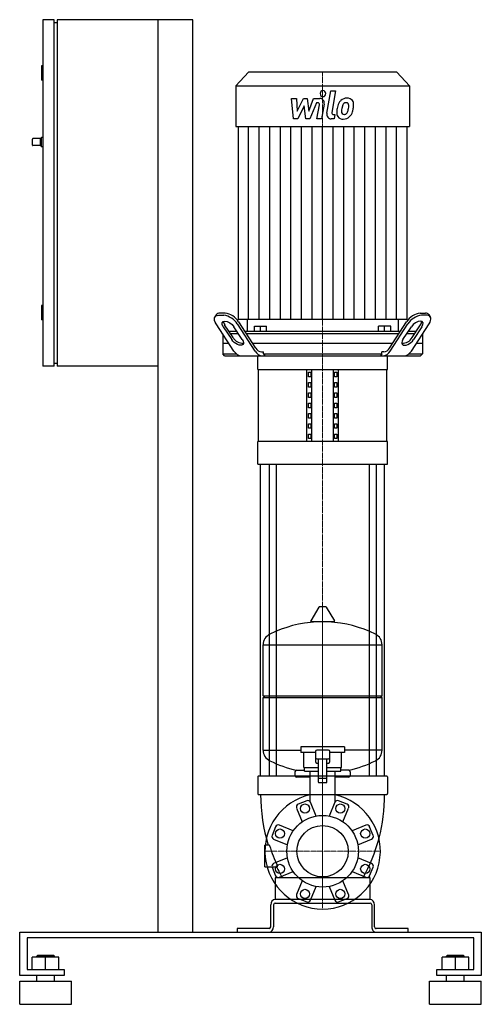
# Model space of a CAD drawing. Extents: x -525 to 275, y 0 to 1705.
import ezdxf

# ---------------------------------------------------------------- set-up
doc = ezdxf.new("R2010")
doc.units = 0
doc.linetypes.add('DASHDOT', pattern=[1, 0.5, -0.25, 0, -0.25])
doc.layers.get('0').update_dxf_attribs({"color": 124})
doc.layers.add('CP_AXIS', color=143, linetype='DASHDOT', lineweight=18)
doc.layers.add('CP_DETAL', color=33, linetype='Continuous')

msp = doc.modelspace()

# ---------------------------------------------------------------- linework, layer by layer
at = {"extrusion": (0, 1, 0)}
for p, q in [((-485, 1705), (-485, 1105)), ((-465, 1705), (-485, 1705)), ((-465, 1105), (-465, 1705)), ((-460, 1705), (-460, 1105)), ((-225, 1705), (-460, 1705)), ((-285, 125), (-285, 1705)), ((-225, 125), (-225, 1705)), ((-465, 1700), (-460, 1700)), ((-485, 1625), (-487, 1625)), ((-487, 1625), (-487, 1600)), ((-128.7, 1614), (-150.4, 1590.5)), ((128.7, 1614), (-128.7, 1614)), ((128.7, 1614), (150.4, 1590.5)), ((-485, 1600), (-487, 1600)), ((-150.4, 1590.5), (-150.4, 1520)), ((-150.4, 1590.5), (150.4, 1590.5)), ((150.4, 1590.5), (150.4, 1520)), ((-150.4, 1520), (150.4, 1520)), ((-146.5, 1520), (-146.5, 1186.1)), ((146.5, 1186.1), (146.5, 1520)), ((-489, 1499), (-487, 1501)), ((-487, 1485), (-487, 1501)), ((-485, 1501), (-487, 1501)), ((-503, 1488), (-503, 1498)), ((-489, 1499), (-502, 1499)), ((-489, 1487), (-502, 1487)), ((-489, 1487), (-489, 1499)), ((-489, 1487), (-487, 1485)), ((-485, 1485), (-487, 1485)), ((-485, 1210), (-487, 1210)), ((-487, 1210), (-487, 1185)), ((-184.3, 1193.9), (-186.6, 1190.4)), ((-169, 1196.6), (-178.2, 1196.6)), ((169, 1196.6), (178.2, 1196.6)), ((184.3, 1193.9), (186.6, 1190.4)), ((-485, 1185), (-487, 1185)), ((-153.8, 1131.2), (-184.5, 1178.3)), ((-180.5, 1193.1), (-171.3, 1193.1)), ((-155.3, 1154.6), (-169.8, 1176.8)), ((-117.1, 1131.2), (-147.8, 1178.3)), ((-115.7, 1136.2), (-145.5, 1181.8)), ((-130.9, 1186.1), (-130.9, 1165.1)), ((115.7, 1136.2), (145.5, 1181.8)), ((117.1, 1131.2), (147.8, 1178.3)), ((130.9, 1186.1), (130.9, 1165.1)), ((153.8, 1131.2), (184.5, 1178.3)), ((155.3, 1154.6), (169.8, 1176.8)), ((180.5, 1193.1), (171.3, 1193.1)), ((-173.1, 1160.8), (-173.1, 1126.5)), ((-172.1, 1173.3), (-157.5, 1151.1)), ((-148.4, 1165.1), (-162.1, 1165.1)), ((-159.8, 1161.6), (-146.1, 1161.6)), ((-139.2, 1151.1), (-153.8, 1173.3)), ((134.6, 1165.1), (-134.6, 1165.1)), ((-132.3, 1161.6), (132.3, 1161.6)), ((-117.9, 1165.1), (-117.9, 1174.1)), ((-117.9, 1174.1), (-97.1, 1174.1)), ((-107.5, 1165.1), (-107.5, 1174.1)), ((-97.1, 1165.1), (-97.1, 1174.1)), ((117.9, 1174.1), (97.1, 1174.1)), ((97.1, 1165.1), (97.1, 1174.1)), ((107.5, 1165.1), (107.5, 1174.1)), ((117.9, 1165.1), (117.9, 1174.1)), ((139.2, 1151.1), (153.8, 1173.3)), ((146.1, 1161.6), (159.8, 1161.6)), ((162.1, 1165.1), (148.4, 1165.1)), ((172.1, 1173.3), (157.5, 1151.1)), ((173.1, 1160.8), (173.1, 1126.5)), ((-162.1, 1144), (-173.1, 1144)), ((120.9, 1144), (-120.9, 1144)), ((173.1, 1144), (162.1, 1144)), ((-169.8, 1123), (-173.1, 1126.5)), ((-173.1, 1126.5), (-149.7, 1126.5)), ((-106, 1130), (-102.7, 1130)), ((-102.7, 1126.5), (-102.7, 1130)), ((-102.7, 1126.5), (102.7, 1126.5)), ((102.7, 1126.5), (102.7, 1130)), ((106, 1130), (102.7, 1130)), ((149.7, 1126.5), (173.1, 1126.5)), ((169.8, 1123), (173.1, 1126.5)), ((-465, 1110), (-460, 1110)), ((-112.5, 1099.5), (-112.5, 1123)), ((112.5, 1099.5), (112.5, 1123)), ((-465, 1105), (-485, 1105)), ((-285, 1105), (-460, 1105)), ((-112.5, 1099.5), (112.5, 1099.5)), ((-111.2, 974.5), (-111.2, 1099.5)), ((-27.5, 974.5), (-27.5, 1099.5)), ((-24.6, 1094.5), (-20.3, 1094.5)), ((-24.6, 1086.7), (-24.6, 1094.5)), ((-20.3, 1094.5), (-20.3, 1086.7)), ((-18.8, 974.5), (-18.8, 1099.5)), ((18.8, 974.5), (18.8, 1099.5)), ((20.3, 1086.7), (20.3, 1094.5)), ((20.3, 1094.5), (24.6, 1094.5)), ((24.6, 1094.5), (24.6, 1086.7)), ((27.5, 974.5), (27.5, 1099.5)), ((111.2, 974.5), (111.2, 1099.5)), ((-20.3, 1086.7), (-24.6, 1086.7)), ((-24.6, 1068.8), (-24.6, 1076.7)), ((-24.6, 1076.7), (-20.3, 1076.7)), ((-20.3, 1076.7), (-20.3, 1068.8)), ((24.6, 1086.7), (20.3, 1086.7)), ((20.3, 1068.8), (20.3, 1076.7)), ((20.3, 1076.7), (24.6, 1076.7)), ((24.6, 1076.7), (24.6, 1068.8)), ((-20.3, 1068.8), (-24.6, 1068.8)), ((-24.6, 1051), (-24.6, 1058.8)), ((-24.6, 1058.8), (-20.3, 1058.8)), ((-20.3, 1058.8), (-20.3, 1051)), ((24.6, 1068.8), (20.3, 1068.8)), ((20.3, 1051), (20.3, 1058.8)), ((20.3, 1058.8), (24.6, 1058.8)), ((24.6, 1058.8), (24.6, 1051)), ((-20.3, 1051), (-24.6, 1051)), ((-24.6, 1033.1), (-24.6, 1040.9)), ((-24.6, 1040.9), (-20.3, 1040.9)), ((-20.3, 1040.9), (-20.3, 1033.1)), ((24.6, 1051), (20.3, 1051)), ((20.3, 1033.1), (20.3, 1040.9)), ((20.3, 1040.9), (24.6, 1040.9)), ((24.6, 1040.9), (24.6, 1033.1)), ((-20.3, 1033.1), (-24.6, 1033.1)), ((-24.6, 1015.2), (-24.6, 1023.1)), ((-24.6, 1023.1), (-20.3, 1023.1)), ((-20.3, 1023.1), (-20.3, 1015.2)), ((24.6, 1033.1), (20.3, 1033.1)), ((20.3, 1015.2), (20.3, 1023.1)), ((20.3, 1023.1), (24.6, 1023.1)), ((24.6, 1023.1), (24.6, 1015.2)), ((-20.3, 1015.2), (-24.6, 1015.2)), ((24.6, 1015.2), (20.3, 1015.2)), ((-24.6, 997.4), (-24.6, 1005.2)), ((-24.6, 1005.2), (-20.3, 1005.2)), ((-20.3, 997.4), (-24.6, 997.4)), ((-20.3, 1005.2), (-20.3, 997.4)), ((20.3, 997.4), (20.3, 1005.2)), ((20.3, 1005.2), (24.6, 1005.2)), ((24.6, 997.4), (20.3, 997.4)), ((24.6, 1005.2), (24.6, 997.4)), ((112.5, 974.5), (-112.5, 974.5)), ((-112.5, 935.4), (-112.5, 974.5)), ((-24.6, 979.5), (-24.6, 987.3)), ((-24.6, 987.3), (-20.3, 987.3)), ((-20.3, 979.5), (-24.6, 979.5)), ((-20.3, 987.3), (-20.3, 979.5)), ((20.3, 987.3), (24.6, 987.3)), ((20.3, 979.5), (20.3, 987.3)), ((24.6, 979.5), (20.3, 979.5)), ((24.6, 987.3), (24.6, 979.5)), ((112.5, 935.4), (112.5, 974.5)), ((-112.5, 935.4), (112.5, 935.4)), ((-107.5, 395), (-107.5, 935.4)), ((-92.6, 935.4), (-92.6, 395)), ((-80.6, 935.4), (-80.6, 395)), ((80.6, 935.4), (80.6, 395)), ((92.6, 935.4), (92.6, 395)), ((107.5, 395), (107.5, 935.4)), ((-6.4, 687.7), (-20.6, 664)), ((5.3, 688.4), (-5.3, 688.4)), ((6.4, 687.7), (20.6, 664)), ((19.5, 662.1), (-19.5, 662.1)), ((-103, 534.4), (-103, 622.6)), ((103, 534.4), (103, 622.6)), ((-103, 534.4), (103, 534.4)), ((-100, 531.4), (-103, 534.4)), ((-103, 531.4), (103, 531.4)), ((-103, 440.1), (-103, 531.4)), ((100, 531.4), (103, 534.4)), ((103, 440.1), (103, 531.4)), ((38, 446), (-38, 446)), ((-38, 446), (-38, 436)), ((38, 446), (38, 436)), ((-12.5, 436), (-38, 436)), ((-32.5, 410), (-32.5, 436)), ((-12.5, 437.5), (-12.5, 420.3)), ((10, 440), (-10, 440)), ((12.5, 420.3), (12.5, 437.5)), ((38, 436), (12.5, 436)), ((32.5, 410), (32.5, 436)), ((-32.5, 410), (-7.5, 410)), ((-31.5, 404), (-31.5, 410)), ((-10, 425), (10, 425)), ((-10, 417.8), (-7.5, 417.8)), ((-7.5, 425), (-7.5, 390)), ((7.5, 390), (7.5, 425)), ((7.5, 417.8), (10, 417.8)), ((7.5, 410), (32.5, 410)), ((31.5, 404), (31.5, 410)), ((-112.5, 393.7), (-112.5, 364.9)), ((111.5, 395), (-111.5, 395)), ((-48, 402.4), (-48, 396.4)), ((-21.5, 393.4), (-45, 393.4)), ((-31.5, 404), (-7.5, 404)), ((-21.5, 350.7), (-21.5, 404)), ((7.5, 404), (31.5, 404)), ((21.5, 350.7), (21.5, 404)), ((45, 393.4), (21.5, 393.4)), ((48, 402.4), (48, 396.4)), ((112.5, 393.7), (112.5, 364.9)), ((-7.5, 390), (-7.5, 385)), ((6.5, 391), (-6.5, 391)), ((-6.5, 384), (6.5, 384)), ((7.5, 385), (7.5, 390)), ((-111.5, 363.6), (111.5, 363.6)), ((-27.6, 352.6), (-42.4, 346.5)), ((-11.2, 326), (-21.1, 349.9)), ((21.1, 349.9), (11.2, 326)), ((42.4, 346.5), (27.6, 352.6)), ((-45.1, 339.9), (-35.2, 316)), ((35.2, 316), (45.1, 339.9)), ((-81.5, 307.4), (-87.6, 292.6)), ((-51, 300.2), (-74.9, 310.1)), ((74.9, 310.1), (51, 300.2)), ((87.6, 292.6), (81.5, 307.4)), ((-92.8, 275.7), (-100, 275.7)), ((-84.9, 286.1), (-61, 276.2)), ((61, 276.2), (84.9, 286.1)), ((-61, 253.8), (-84.9, 243.9)), ((84.9, 243.9), (61, 253.8)), ((-100, 238), (-79.1, 238)), ((-87.6, 237.4), (-81.5, 222.6)), ((-74.9, 219.9), (-51, 229.8)), ((51, 229.8), (74.9, 219.9)), ((81.5, 222.6), (87.6, 237.4)), ((-82.5, 217.9), (-82.5, 181.5)), ((-35.2, 214), (-45.1, 190.1)), ((45.1, 190.1), (35.2, 214)), ((82.5, 181.5), (82.5, 217.9)), ((-21.1, 180.1), (-11.2, 204)), ((11.2, 204), (21.1, 180.1)), ((-90, 134.4), (-90, 172.1)), ((-85, 172.1), (-85, 134.4)), ((-42.4, 183.5), (-27.6, 177.4)), ((27.6, 177.4), (42.4, 183.5)), ((85, 172.1), (85, 134.4)), ((90, 134.4), (90, 172.1)), ((-525, 50), (-525, 125)), ((-525, 125), (275, 125)), ((-285, 125), (-225, 125)), ((-148, 131.3), (-148, 125)), ((148, 125), (148, 131.3)), ((275, 125), (275, 50)), ((-512.1, 115), (-512.1, 60)), ((262.1, 115), (-512.1, 115)), ((262.1, 60), (262.1, 115)), ((-503.1, 60), (-503.1, 81.5)), ((-456.9, 81.5), (-503.1, 81.5)), ((-494.1, 84.5), (-495.4, 83.5)), ((-495.4, 83.5), (-464.6, 83.5)), ((-495.4, 81.5), (-495.4, 83.5)), ((-465.9, 84.5), (-494.1, 84.5)), ((-480, 60), (-480, 81.5)), ((-465.9, 84.5), (-464.6, 83.5)), ((-464.6, 81.5), (-464.6, 83.5)), ((-456.9, 60), (-456.9, 81.5)), ((206.9, 60), (206.9, 81.5)), ((253.1, 81.5), (206.9, 81.5)), ((215.9, 84.5), (214.6, 83.5)), ((214.6, 83.5), (245.4, 83.5)), ((214.6, 81.5), (214.6, 83.5)), ((244.1, 84.5), (215.9, 84.5)), ((230, 60), (230, 81.5)), ((244.1, 84.5), (245.4, 83.5)), ((245.4, 81.5), (245.4, 83.5)), ((253.1, 60), (253.1, 81.5)), ((-512.1, 60), (-447.9, 60)), ((-447.9, 60), (-447.9, 50)), ((197.9, 60), (262.1, 60)), ((197.9, 50), (197.9, 60)), ((-447.9, 50), (-525, 50)), ((-525, 40), (-435, 40)), ((-525, 0), (-525, 40)), ((-495.4, 40), (-495.4, 50)), ((-464.6, 40), (-464.6, 50)), ((-435, 0), (-435, 40)), ((185, 40), (275, 40)), ((185, 0), (185, 40)), ((275, 50), (197.9, 50)), ((214.6, 40), (214.6, 50)), ((245.4, 40), (245.4, 50)), ((275, 0), (275, 40)), ((-525, 0), (-435, 0)), ((185, 0), (275, 0))]:
    msp.add_line(p, q, dxfattribs=at)
for p, q in [((146.5, 1186.1), (-146.5, 1186.1)), ((-102.7, 1126.5), (-100.3, 1123)), ((102.7, 1126.5), (100.3, 1123)), ((-169.8, 1123), (169.8, 1123)), ((-112.5, 1123), (112.5, 1123)), ((-103, 622.6), (103, 622.6)), ((-103, 440.1), (-38, 440.1)), ((103, 440.1), (38, 440.1)), ((-45.2, 405.3), (-31.5, 405.3)), ((45.2, 405.3), (31.5, 405.3)), ((-100, 238), (-100, 275.7)), ((81.5, 219.2), (-81.5, 219.2)), ((82.5, 181.5), (-82.5, 181.5)), ((-82.5, 175.2), (82.5, 175.2)), ((-92.5, 131.3), (-148, 131.3)), ((-148, 125), (-92.5, 125)), ((148, 131.3), (92.5, 131.3)), ((92.5, 125), (148, 125))]:
    msp.add_line(p, q)
for centre, radius in [((-30.6, 338.9), 8), ((30.6, 338.9), 8), ((0, 265), 62), ((0, 265), 44.5), ((-73.9, 295.6), 8), ((73.9, 295.6), 8), ((-73.9, 234.4), 8), ((73.9, 234.4), 8), ((-30.6, 191.1), 8), ((30.6, 191.1), 8)]:
    msp.add_circle(centre, radius)
for centre, radius, start, end in [((-502, 1498), 1, 90, 180), ((-502, 1488), 1, 180, 270), ((-5.3, 687.1), 1.25, 90, 149.0362), ((5.3, 687.1), 1.25, 30.9638, 90), ((0, 455.3), 207, 92.8162, 116.2545), ((-19.5, 663.4), 1.25, 149.0362, 270), ((0, 455.3), 207, 63.7455, 87.1838), ((19.5, 663.4), 1.25, 270, 30.9638), ((-82.5, 622.6), 20.5, 116.2545, 180), ((82.5, 622.6), 20.5, 0, 63.7455), ((-82.5, 440.1), 20.5, 180, 243.7455), ((-10, 437.5), 2.5, 90, 180), ((-10, 427.5), 2.5, 180, 270), ((10, 437.5), 2.5, 0, 90), ((10, 427.5), 2.5, 270, 0), ((82.5, 440.1), 20.5, 296.2545, 0), ((0, 607.4), 207, 243.7455, 257.3892), ((-10, 420.3), 2.5, 180, 270), ((10, 420.3), 2.5, 270, 0), ((0, 607.4), 207, 282.6108, 296.2545), ((-45, 402.4), 3, 93.7021, 180), ((-45, 396.4), 3, 180, 270), ((45, 396.4), 3, 270, 0), ((45, 402.4), 3, 0, 86.2979), ((-6.5, 390), 1, 90, 180), ((-6.5, 385), 1, 180, 270), ((6.5, 390), 1, 0, 90), ((6.5, 385), 1, 270, 0), ((0, 265), 100, 102.4155, 77.5845), ((-40.5, 341.9), 5, 112.5, 202.5), ((-25.7, 348), 5, 22.5, 112.5), ((25.7, 348), 5, 67.5, 157.5), ((40.5, 341.9), 5, 337.5, 67.5), ((-76.9, 305.5), 5, 67.5, 157.5), ((76.9, 305.5), 5, 22.5, 112.5), ((-83, 290.7), 5, 157.5, 247.5), ((83, 290.7), 5, 292.5, 22.5), ((-83, 239.3), 5, 112.5, 202.5), ((83, 239.3), 5, 337.5, 67.5), ((-76.9, 224.5), 5, 202.5, 292.5), ((76.9, 224.5), 5, 247.5, 337.5), ((-40.5, 188.1), 5, 157.5, 247.5), ((40.5, 188.1), 5, 292.5, 22.5), ((-25.7, 182), 5, 247.5, 337.5), ((25.7, 182), 5, 202.5, 292.5)]:
    msp.add_arc(centre, radius, start, end)
for centre, major_axis, ratio, start_param, end_param in [((-178.8, 1188.8), (0, 7.92), 0.924126, -0.08286, 0.861016), ((-172.7, 1160.8), (0, 36.1), 0.924126, -0.949672, -0.110133), ((172.7, 1160.8), (0, 36.1), 0.924126, 0.110133, 0.949672), ((178.8, 1188.8), (0, 7.92), 0.924126, -0.861016, 0.08286), ((-162.2, 1183.3), (0, 10.4), 0.924126, 1.617516, 2.238851), ((-174.9, 1157.4), (0, 35.9), 0.924126, -0.952264, -0.107541), ((174.9, 1157.4), (0, 35.9), 0.924126, 0.107541, 0.952264), ((162.9, 1173.3), (10.4, 8.4), 0.510878, -1.00689, 2.134702), ((162.2, 1183.3), (0, 10.4), 0.924126, 4.044335, 4.665669), ((170.7, 1178.3), (15.6, 12.6), 0.510878, -1.00689, 0.563906), ((-139.5, 1164.8), (0, 19.9), 0.924126, 2.113378, 3.269486), ((148.4, 1151.1), (10.4, 8.4), 0.510878, 2.134702, 5.276295), ((139.5, 1164.8), (0, 19.9), 0.924126, 3.013699, 4.169807), ((-139.7, 1141), (0, 18.1), 0.924126, 2.145017, 3.078363), ((-103.6, 1140.1), (0, 17.1), 0.924126, 2.116267, 3.107113), ((-105.6, 1142.8), (0, 12.8), 0.924126, 2.114782, 3.108598), ((103.6, 1140.1), (0, 17.1), 0.924126, 3.176072, 4.166918), ((105.6, 1142.8), (0, 12.8), 0.924126, 3.174587, 4.168404), ((139.7, 1141), (0, 18.1), 0.924126, 3.204822, 4.138168), ((-111.5, 393.7), (0, 1.26), 0.796296, 0, 1.570796), ((111.5, 393.7), (0, 1.26), 0.796296, -1.570796, 0), ((-111.5, 364.9), (0, 1.26), 0.796296, 1.570796, 3.141593), ((86.5, 363.6), (0, 243.6), 0.796296, 1.570796, 1.939948), ((-86.5, 363.6), (0, 243.6), 0.796296, 4.077878, 4.712389), ((111.5, 364.9), (0, 1.26), 0.796296, 3.141593, 4.712389), ((-92.8, 274.4), (0, 1.26), 0.796296, -1.195378, 0), ((88.2, 364), (0, 243.1), 0.796296, 1.946214, 2.106656), ((-79.1, 239.3), (0, 1.26), 0.796296, 3.141593, 5.248249), ((86.5, 363.6), (0, 243.6), 0.796296, 2.112345, 2.205307), ((-81.5, 217.9), (0, 1.26), 0.796296, 0, 1.570796), ((81.5, 217.9), (0, 1.26), 0.796296, -1.570796, 0), ((-82.5, 172.1), (0, 9.42), 0.796296, 0, 1.570796), ((-82.5, 172.1), (0, 3.14), 0.796296, 0, 1.570796), ((82.5, 172.1), (0, 9.42), 0.796296, -1.570796, 0), ((82.5, 172.1), (0, 3.14), 0.796296, -1.570796, 0), ((-92.5, 134.4), (0, 3.14), 0.796296, 3.141593, 4.712389), ((-92.5, 134.4), (0, 9.42), 0.796296, 3.141593, 4.712389), ((92.5, 134.4), (0, 9.42), 0.796296, 1.570796, 3.141593), ((92.5, 134.4), (0, 3.14), 0.796296, 1.570796, 3.141593)]:
    msp.add_ellipse(centre, major_axis=major_axis, ratio=ratio, start_param=start_param, end_param=end_param)
at = {"extrusion": (0, 0, -1)}
for centre, major_axis, start_param, end_param in [((-170.7, 1178.3), (-15.6, 12.6), -1.00689, 0.563906), ((-162.9, 1173.3), (-10.4, 8.4), -1.00689, 2.134702), ((-148.4, 1151.1), (-10.4, 8.4), 2.134702, 5.276295)]:
    msp.add_ellipse(centre, major_axis=major_axis, ratio=0.510878, start_param=start_param, end_param=end_param, dxfattribs=at)
at = {"layer": 'CP_AXIS'}
for p, q in [((0, 1614), (0, 1123)), ((0, 1123), (0, 935.4)), ((0, 935.4), (0, 181.5)), ((0, 327), (0, 688.4)), ((0, 203), (0, 327)), ((-62, 265), (-100, 265)), ((-62, 265), (62, 265)), ((62, 265), (100, 265)), ((0, 203), (0, 165))]:
    msp.add_line(p, q, dxfattribs=at)
at = {"layer": 'CP_DETAL'}
for p, q in [((-50.2, 1533.3), (-53.7, 1568.8)), ((-53.7, 1568.8), (-45.2, 1568.8)), ((-45.2, 1568.8), (-43.9, 1546.8)), ((-43.9, 1546.8), (-33.3, 1568.8)), ((-33.3, 1568.8), (-26.9, 1568.8)), ((-26.9, 1568.8), (-24.1, 1546.8)), ((-24.1, 1546.8), (-15.9, 1568.8)), ((-15.9, 1568.8), (-4.9, 1568.8)), ((7.4, 1543.3), (14.3, 1581.8)), ((14.3, 1581.8), (22.5, 1581.8)), ((22.5, 1581.8), (15.8, 1544.5)), ((-32.2, 1555.6), (-43.1, 1533.3)), ((-29.3, 1533.3), (-32.2, 1555.6)), ((-10.4, 1561.3), (-22.2, 1533.3)), ((-8.5, 1561.3), (-10.4, 1561.3)), ((-9.9, 1533.2), (-5.6, 1557.5)), ((2.8, 1558.8), (-1.8, 1533.2)), ((18.7, 1540.8), (21.2, 1540.8)), ((21.2, 1540.8), (19.8, 1533.3)), ((-128.2, 1186.1), (-128.2, 1520)), ((-109.9, 1186.1), (-109.9, 1520)), ((-91.6, 1186.1), (-91.6, 1520)), ((-73.3, 1186.1), (-73.3, 1520)), ((-54.9, 1186.1), (-54.9, 1520)), ((-43.1, 1533.3), (-50.2, 1533.3)), ((-36.6, 1186.1), (-36.6, 1520)), ((-22.2, 1533.3), (-29.3, 1533.3)), ((-18.3, 1186.1), (-18.3, 1520)), ((-1.8, 1533.2), (-9.9, 1533.2)), ((0, 1186.1), (0, 1520)), ((19.8, 1533.3), (15, 1533.3)), ((18.3, 1186.1), (18.3, 1520)), ((36.6, 1186.1), (36.6, 1520)), ((54.9, 1186.1), (54.9, 1520)), ((73.3, 1186.1), (73.3, 1520)), ((91.6, 1186.1), (91.6, 1520)), ((109.9, 1186.1), (109.9, 1520)), ((128.2, 1186.1), (128.2, 1520))]:
    msp.add_line(p, q, dxfattribs=at)
for centre, major_axis, start_param, end_param in [((-4.9, 1560.4), (0, 8.42), 4.522956, 6.2851), ((0.6, 1577.1), (0, 5.26), 4.712389, 10.995574), ((42.1, 1551.6), (0, 17.6), -0.011717, 0.719047), ((43, 1557), (0, 12.2), -0.875064, 0.066109), ((-8.5, 1558.1), (0, 3.16), 4.522641, 6.283816), ((53.6, 1546.2), (0, 31.1), 1.101504, 1.415012), ((41.3, 1552.2), (0, 16.5), 0.706747, 1.06229), ((77.2, 1542), (0, 48.2), 1.309179, 1.382067), ((42.7, 1552.6), (0, 9.54), 0.738667, 1.370862), ((40.7, 1554.7), (0, 6.52), -0.022787, 0.708547), ((41, 1555.3), (0, 5.95), -0.360166, 0.022399), ((41.6, 1557.2), (0, 3.91), -0.892005, -0.373104), ((40.4, 1556.5), (0, 5.3), 4.685781, 5.339539), ((14.1, 1557.3), (0, 33.8), 4.526967, 4.68585), ((43.8, 1558.4), (0, 10.8), 4.663826, 5.356723), ((20.7, 1558.6), (0, 35.7), 4.49919, 4.690723), ((15, 1541.7), (0, 8.42), 1.378883, 3.141593), ((18.7, 1543.9), (0, 3.16), 1.378882, 3.141593), ((34.6, 1543.8), (0, 11), 1.456354, 2.212906), ((63.3, 1542.5), (0, 42.2), 1.367174, 1.510161), ((34.9, 1544.7), (0, 11.9), 2.253527, 3.215613), ((37.9, 1545.6), (0, 5.55), 1.449752, 2.193395), ((61, 1544.6), (0, 30.6), 1.358757, 1.515497), ((36.9, 1545.3), (0, 4.47), 2.273362, 3.224246), ((35.9, 1550.9), (0, 18.1), 3.135899, 3.850877), ((36.1, 1556.5), (0, 15.7), 3.214627, 3.355049), ((37.4, 1547.4), (0, 6.52), 3.442438, 3.844582), ((36.4, 1548.4), (0, 8.01), 3.859587, 4.272849), ((20.5, 1555.7), (0, 26.7), 4.302764, 4.538961), ((36.1, 1550.5), (0, 17.6), 3.857217, 4.434154), ((5.6, 1560.9), (0, 52.2), 4.416789, 4.523205)]:
    msp.add_ellipse(centre, major_axis=major_axis, ratio=0.924126, start_param=start_param, end_param=end_param, dxfattribs=at)

doc.saveas('drawing.dxf')
